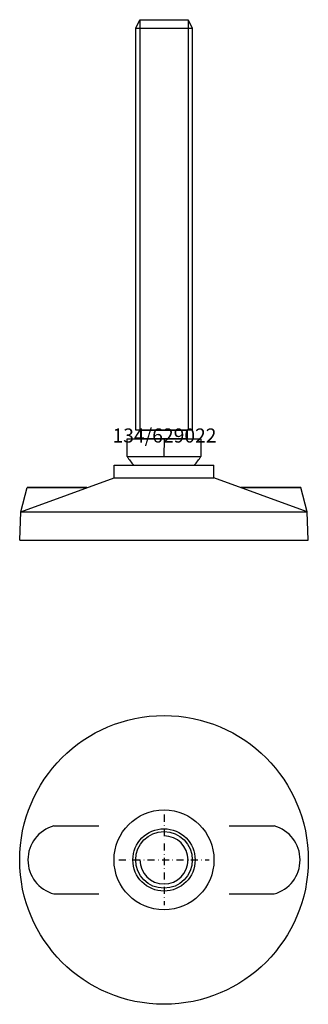
# Model space of a CAD drawing. Extents: x -51 to 51, y -201 to 147.
import ezdxf
from ezdxf.enums import TextEntityAlignment as Align

# ---------------------------------------------------------------- set-up
doc = ezdxf.new("R2010")
doc.units = 0
doc.linetypes.add('DASHDOT', pattern=[1, 0.5, -0.25, 0, -0.25])
doc.layers.get('0').update_dxf_attribs({"linetype": 'CONTINUOUS'})
for name, color, linetype in [('AXIS', 1, 'DASHDOT'), ('MARBETT-FEET', 4, 'CONTINUOUS'), ('TEXT', 5, 'CONTINUOUS')]:
    doc.layers.add(name, color=color, linetype=linetype)
doc.styles.add('DISTINTA', font='romand.shx', dxfattribs={"height": 45})

# ---------------------------------------------------------------- blocks, each defined once
blk = doc.blocks.new('DISBLO')
at = {"layer": 'TEXT', "style": 'DISTINTA'}
blk.add_attdef('TESTO', text='', height=5, dxfattribs=at).set_placement((0.173909, -2.578919), align=Align.CENTER)
blk = doc.blocks.new('629022A')
for p, q in [((-10, 143.803985), (-8.500013, 146.803985)), ((-8.500013, 146.803985), (8.500013, 146.803985)), ((-8.500013, 146.803985), (-8.500013, 1.803985)), ((8.500013, 146.803985), (8.500013, 1.803985)), ((8.500013, 146.803985), (10, 143.803985)), ((-13, -7.483315), (-13, -1.196015)), ((-13, -1.196015), (13, -1.196015)), ((0.000001, -1.196015), (-0.000019, -7.483315)), ((13, -1.196015), (13, -7.483315)), ((-13, -7.483315), (13, -7.483315)), ((-17.65, -14.988689), (-17.65, -10.5)), ((-17.65, -10.5), (17.65, -10.5)), ((17.65, -14.988689), (17.65, -10.5)), ((-50.650791, -27.000017), (-17.65, -14.988689)), ((50.650791, -27.000017), (17.65, -14.988689)), ((-50.65079, -27), (-48.373221, -18.5)), ((-48.373221, -18.5), (-27.29723, -18.5)), ((-27.29723, -18.5), (-48.373221, -18.5)), ((48.373221, -18.5), (27.29723, -18.5)), ((27.29723, -18.5), (48.373221, -18.5)), ((50.65079, -27), (48.373221, -18.5)), ((-51, -37), (-50.65079, -27)), ((51, -37), (50.65079, -27)), ((-51, -37), (51, -37))]:
    blk.add_line(p, q)
at = {"linetype": 'CONTINUOUS'}
for p, q in [((-17.65, -14.988689), (17.65, -14.988689)), ((-50.65079, -27), (50.650791, -27.000017))]:
    blk.add_line(p, q, dxfattribs=at)
for points in [[(-10, 1.803985), (-10, 143.803985), (10, 143.803985), (10, 1.803985)], [(-8.15, -1.196015), (-8.15, 1.803985), (8.15, 1.803985), (8.15, -1.196015)]]:
    blk.add_lwpolyline(points, close=True)
for start, end in [(209.926435, 224.427004), (315.572996, 330.073565)]:
    blk.add_arc((0, 0), 15, start, end)
blk.add_point((0, 1.803985))
blk = doc.blocks.new('12B-M20')
for radius in [11, 10]:
    blk.add_circle((0, 0), radius)
blk.add_arc((0, 0), 8.5, 180, 90)
at = {"layer": 'AXIS', "ltscale": 5}
for p, q in [((0, 16), (0, -16)), ((-16, 0), (16, 0))]:
    blk.add_line(p, q, dxfattribs=at)
blk = doc.blocks.new('134B')
for p, q in [((-38.895354, 12), (-23, 12)), ((23, 12), (38.895354, 12)), ((-38.895354, -12), (-23, -12)), ((23, -12), (38.895354, -12))]:
    blk.add_line(p, q)
for radius in [51, 17.65]:
    blk.add_circle((0, 0), radius)
for centre, start, end in [((-35.67398, 0), 105.026655, 254.973345), ((35.67398, 0), 285.026655, 74.973345)]:
    blk.add_arc(centre, 12.424864, start, end)
blk = doc.blocks.new('629022B')
at = {"layer": 'MARBETT-FEET'}
for name in ['134B', '12B-M20']:
    blk.add_blockref(name, (0, 0), dxfattribs=at)
blk = doc.blocks.new('629022')
blk.add_blockref('DISBLO', (0, 0)).add_auto_attribs({'TESTO': '134/629022'})
at = {"layer": 'MARBETT-FEET'}
for name, p in [('629022A', (0, 0)), ('629022B', (0, -150))]:
    blk.add_blockref(name, p, dxfattribs=at)

msp = doc.modelspace()

# ---------------------------------------------------------------- block references
msp.add_blockref('629022', (0, 0))

doc.saveas('drawing.dxf')
